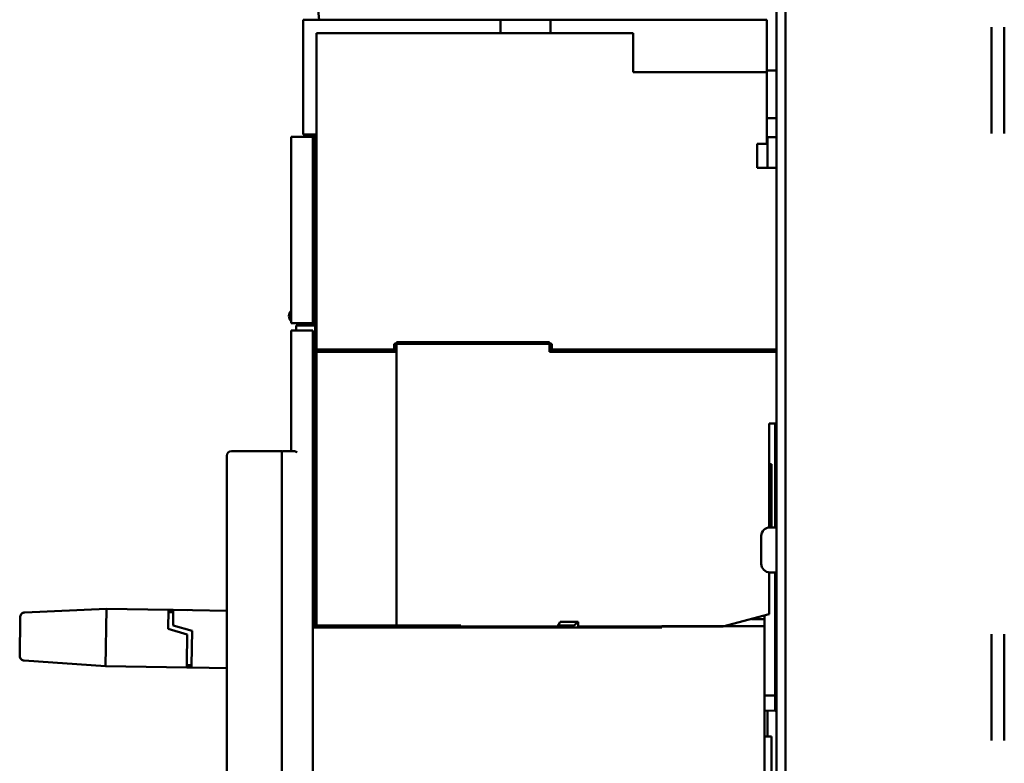
# Model space of a CAD drawing. Units: inches. Extents: x 1 to 169, y 4 to 106.
# Drawn here: x 68 to 76, y 73 to 79 of the extents above; entities that cross this region are included whole.
import ezdxf

# ---------------------------------------------------------------- set-up
doc = ezdxf.new("R2010")
doc.units = ezdxf.units.IN
doc.header["$LTSCALE"] = 10
doc.header["$MEASUREMENT"] = 0
doc.layers.add('Visible (ANSI)', color=7, linetype='Continuous', lineweight=50)

msp = doc.modelspace()

# ---------------------------------------------------------------- linework, layer by layer
at = {"layer": 'Visible (ANSI)'}
for p, q in [((73.8826, 85.9485), (73.8826, 68.9449)), ((73.9573, 68.9449), (73.9573, 85.9485)), ((69.9849, 79.4485), (69.9849, 79.3894)), ((71.6088, 79.4485), (69.9849, 79.4485)), ((71.6088, 79.4485), (72.0222, 79.4485)), ((71.6088, 79.3894), (71.6088, 79.4485)), ((72.0222, 79.3894), (72.0222, 79.4485)), ((73.8038, 79.4485), (72.0222, 79.4485)), ((73.8038, 79.3894), (73.8038, 79.4485)), ((69.9849, 78.5036), (69.9849, 79.3894)), ((70.0952, 79.3382), (72.7015, 79.3382)), ((70.0952, 76.7319), (70.0952, 79.3382)), ((71.6088, 79.3894), (71.6088, 79.3382)), ((72.0222, 79.3382), (72.0222, 79.3894)), ((72.7015, 79.0154), (72.7015, 79.3382)), ((73.8038, 79.3894), (73.8038, 79.0154)), ((75.655, 78.511), (75.655, 79.386)), ((75.7596, 79.386), (75.7596, 78.511)), ((72.7015, 79.0154), (73.8038, 79.0154)), ((73.8826, 79.0304), (73.8038, 79.0304)), ((73.8038, 79.0154), (73.8038, 78.4248)), ((73.8038, 78.6367), (73.8826, 78.6367)), ((69.9357, 78.4839), (69.8865, 78.4839)), ((69.8865, 78.4839), (69.8865, 76.9485)), ((70.0637, 78.4839), (69.9357, 78.4839)), ((70.0952, 78.5036), (69.9849, 78.5036)), ((70.0637, 78.4839), (70.0834, 78.4839)), ((70.0637, 76.9485), (70.0637, 78.4839)), ((70.0834, 76.9485), (70.0834, 78.4839)), ((70.0834, 78.4445), (70.0952, 78.4445)), ((73.7251, 78.4248), (73.7251, 78.228)), ((73.7251, 78.4248), (73.8038, 78.4248)), ((73.8826, 78.4798), (73.8038, 78.4798)), ((73.8079, 78.4798), (73.8079, 78.228)), ((70.0952, 78.3658), (70.0834, 78.3658)), ((70.0952, 78.3461), (70.0834, 78.3461)), ((73.8826, 78.228), (73.7251, 78.228)), ((69.9357, 76.9485), (69.8865, 76.9485)), ((69.9357, 76.8894), (69.8865, 76.8894)), ((69.8865, 76.8894), (69.8865, 75.8953)), ((69.9259, 76.9288), (70.0834, 76.9288)), ((69.9259, 76.9288), (69.9259, 76.8894)), ((69.9357, 76.9485), (70.0637, 76.9485)), ((70.0637, 76.8894), (69.9357, 76.8894)), ((70.0046, 76.9288), (70.0046, 76.9485)), ((70.0637, 76.9485), (70.0834, 76.9485)), ((70.0637, 69.8618), (70.0637, 76.8894)), ((70.0834, 76.9288), (70.0834, 74.4406)), ((70.0834, 76.791), (70.0952, 76.791)), ((70.0952, 76.7319), (70.733, 76.7319)), ((70.0952, 76.7319), (70.0952, 76.7122)), ((70.733, 76.7792), (72.0322, 76.7792)), ((70.733, 76.7792), (70.733, 76.7319)), ((70.733, 76.7319), (70.733, 76.7122)), ((70.7527, 76.791), (70.7527, 76.7122)), ((70.7527, 76.791), (72.0125, 76.791)), ((72.0125, 76.791), (72.0125, 76.7122)), ((72.0322, 76.7319), (72.0322, 76.7792)), ((72.0322, 76.7122), (72.0322, 76.7319)), ((72.0322, 76.7319), (73.8826, 76.7319)), ((73.8826, 76.7319), (73.8712, 76.7122)), ((70.0952, 76.7122), (70.0834, 76.72)), ((70.0952, 74.4583), (70.0952, 76.7122)), ((70.0952, 76.7122), (70.7527, 76.7122)), ((70.7527, 74.4583), (70.7527, 76.7122)), ((73.8826, 76.7122), (72.0125, 76.7122)), ((73.8235, 76.1217), (73.8235, 75.2654)), ((73.8235, 76.1217), (73.8826, 76.1217)), ((73.8711, 76.1217), (73.8711, 75.2655)), ((69.3551, 75.8559), (69.3552, 75.8166)), ((69.4697, 75.8953), (69.3944, 75.8953)), ((69.4697, 75.8953), (69.8078, 75.8953)), ((69.8078, 75.8855), (69.8078, 75.8953)), ((69.8078, 75.8855), (69.8078, 71.7713)), ((69.857, 75.8953), (69.8176, 75.8953)), ((69.9062, 75.8953), (69.857, 75.8953)), ((69.3552, 75.8166), (69.3552, 71.8402)), ((73.8235, 75.787), (73.8432, 75.787)), ((73.8432, 75.2752), (73.8432, 75.787)), ((73.8235, 75.2752), (73.8432, 75.2752)), ((73.8826, 75.2655), (73.8276, 75.2655)), ((73.7576, 74.9655), (73.7576, 75.1955)), ((73.8235, 74.8956), (73.8235, 74.5507)), ((73.8826, 74.8955), (73.8276, 74.8955)), ((73.8711, 74.8955), (73.8711, 73.881)), ((67.6918, 74.5664), (68.3638, 74.5942)), ((68.3638, 74.5942), (67.6918, 74.5664)), ((68.3638, 74.5942), (68.3571, 74.1218)), ((68.3638, 74.5942), (68.8755, 74.587)), ((68.3638, 74.5942), (68.8755, 74.587)), ((68.3638, 74.5942), (68.3638, 74.5942)), ((68.8755, 74.587), (68.8733, 74.4296)), ((68.8753, 74.5673), (68.9146, 74.5668)), ((68.8753, 74.5673), (68.9146, 74.5668)), ((68.9146, 74.5668), (68.8753, 74.5673)), ((68.8755, 74.587), (69.033, 74.5848)), ((68.9149, 74.5864), (68.8755, 74.587)), ((68.9131, 74.4592), (68.9146, 74.5668)), ((68.9146, 74.5668), (68.9149, 74.5864)), ((68.9149, 74.5864), (69.0724, 74.5842)), ((69.0724, 74.5842), (68.9149, 74.5864)), ((68.9149, 74.5864), (68.9149, 74.5864)), ((69.0724, 74.5842), (68.9149, 74.5864)), ((68.9149, 74.5864), (68.9149, 74.5864)), ((68.9149, 74.5864), (69.0724, 74.5842)), ((69.033, 74.5848), (69.033, 74.5848)), ((69.355, 74.5802), (69.0724, 74.5842)), ((69.0724, 74.5842), (69.0724, 74.5842)), ((69.0724, 74.5842), (69.0724, 74.5842)), ((69.0724, 74.5842), (69.0724, 74.5842)), ((69.355, 74.5802), (69.0724, 74.5842)), ((73.8235, 74.5507), (73.4418, 74.4485)), ((73.7841, 74.5402), (73.7841, 74.5115)), ((67.6496, 74.2085), (67.6539, 74.514)), ((67.6539, 74.514), (67.6541, 74.5277)), ((67.6541, 74.5277), (67.6541, 74.5277)), ((69.07, 74.4148), (68.9131, 74.4592)), ((70.0834, 74.4919), (70.0952, 74.4898)), ((70.0952, 74.4583), (70.0834, 74.4583)), ((70.7527, 74.4583), (70.0952, 74.4583)), ((70.2968, 74.4531), (70.2968, 74.4583)), ((70.2968, 74.4531), (70.3041, 74.4406)), ((70.3196, 74.4583), (70.3196, 74.4406)), ((70.3393, 74.4583), (70.3393, 74.4531)), ((70.3393, 74.4531), (70.3393, 74.4406)), ((71.2841, 74.4583), (70.7526, 74.4583)), ((70.7527, 74.4581), (70.7527, 74.4583)), ((71.2841, 74.4485), (71.2841, 74.4583)), ((72.1011, 74.4878), (72.0783, 74.4485)), ((72.2172, 74.4583), (72.084, 74.4583)), ((72.1011, 74.4878), (72.2487, 74.4878)), ((72.2467, 74.4878), (72.2172, 74.4583)), ((72.2487, 74.4878), (72.2487, 74.4485)), ((73.7841, 74.4524), (72.9377, 74.4524)), ((72.9377, 74.4524), (72.9377, 74.4406)), ((73.7841, 74.5115), (73.6769, 74.5115)), ((73.7841, 74.4524), (73.7841, 74.5115)), ((73.7841, 73.1729), (73.7841, 74.4524)), ((68.8733, 74.4296), (69.0302, 74.3851)), ((69.0302, 74.3851), (69.0269, 74.1517)), ((69.07, 74.4148), (69.066, 74.1315)), ((70.0637, 74.4406), (72.9377, 74.4406)), ((71.2841, 74.4485), (72.0783, 74.4485)), ((72.2487, 74.4485), (73.4418, 74.4485)), ((75.655, 73.511), (75.655, 74.386)), ((75.7596, 74.386), (75.7596, 73.511)), ((73.8826, 74.3646), (73.8711, 74.3648)), ((67.6496, 74.2085), (67.6496, 74.2084)), ((67.6496, 74.2084), (67.6496, 74.2084)), ((68.3571, 74.1218), (67.6862, 74.1686)), ((69.0269, 74.1517), (69.0263, 74.1124)), ((69.066, 74.1315), (69.0266, 74.1321)), ((69.066, 74.1315), (69.0657, 74.1118)), ((69.0263, 74.1124), (68.3571, 74.1218)), ((69.0263, 74.1124), (69.0657, 74.1118)), ((69.0657, 74.1118), (69.355, 74.1077)), ((73.7841, 73.8803), (73.8711, 73.881)), ((73.8711, 73.881), (73.8711, 73.756)), ((73.8711, 73.756), (73.7841, 73.7575)), ((73.8079, 73.7571), (73.8079, 73.5429)), ((73.8826, 73.7725), (73.8711, 73.7723)), ((73.7841, 73.5429), (73.8432, 73.5429)), ((73.8432, 73.0311), (73.8432, 73.5429))]:
    msp.add_line(p, q, dxfattribs=at)
for centre, radius, start, end in [((72.0579, 79.6485), 1.9531, 90, 185.87902), ((69.9849, 78.5036), 0.0197, 270, 0), ((70.1227, 78.4642), 0.0394, 134.427, 180), ((69.9259, 77.0075), 0.0591, 131.81031, 228.18969), ((69.3944, 75.8559), 0.0394, 90, 180), ((69.8176, 75.8855), 0.00984, 90, 180), ((73.8276, 75.1955), 0.07, 90, 180), ((73.8276, 74.9655), 0.07, 180, 270)]:
    msp.add_arc(centre, radius, start, end, dxfattribs=at)
for points, knots in [([(69.9357, 75.8855), (69.9308, 75.8877), (69.9255, 75.89), (69.9154, 75.8938), (69.9105, 75.8953), (69.9062, 75.8953)], [0, 0, 0, 0, 0.04087742, 0.04087742, 0.08175485, 0.08175485, 0.08175485, 0.08175485]), ([(67.6918, 74.5664), (67.689, 74.5663), (67.686, 74.5658), (67.6831, 74.565), (67.6801, 74.5642), (67.6771, 74.563), (67.6743, 74.5615), (67.6715, 74.5599), (67.6689, 74.558), (67.6666, 74.5558), (67.6642, 74.5536), (67.6621, 74.5511), (67.6603, 74.5482), (67.6585, 74.5454), (67.657, 74.5423), (67.6559, 74.5389), (67.6549, 74.5355), (67.6542, 74.5319), (67.6541, 74.528)], [0, 0, 0, 0, 0.166667, 0.166667, 0.166667, 0.333333, 0.333333, 0.333333, 0.5, 0.5, 0.5, 0.666667, 0.666667, 0.666667, 0.833333, 0.833333, 0.833333, 1, 1, 1, 1]), ([(67.6541, 74.5277), (67.6541, 74.5278), (67.6541, 74.5279), (67.6541, 74.528), (67.6541, 74.5281), (67.6541, 74.5282), (67.6541, 74.5284), (67.6541, 74.5285), (67.6541, 74.5286), (67.6541, 74.5288), (67.6541, 74.5289), (67.6541, 74.5291), (67.6542, 74.5292), (67.6542, 74.5294), (67.6542, 74.5295), (67.6542, 74.5297), (67.6542, 74.5299), (67.6542, 74.53), (67.6542, 74.5302), (67.6542, 74.5304), (67.6543, 74.5305), (67.6543, 74.5307), (67.6543, 74.5309), (67.6543, 74.531), (67.6543, 74.5312), (67.6543, 74.5313), (67.6543, 74.5315), (67.6544, 74.5316), (67.6544, 74.5317), (67.6544, 74.5318), (67.6544, 74.5319)], [0, 0, 0, 0, 0.027027, 0.027027, 0.027027, 0.0540541, 0.0540541, 0.0540541, 0.0810811, 0.0810811, 0.0810811, 0.1081081, 0.1081081, 0.1081081, 0.1351351, 0.1351351, 0.1351351, 0.1621622, 0.1621622, 0.1621622, 0.1891892, 0.1891892, 0.1891892, 0.2162162, 0.2162162, 0.2162162, 0.2432432, 0.2432432, 0.2432432, 0.2564708, 0.2564708, 0.2564708, 0.2564708]), ([(67.6542, 74.5296), (67.6542, 74.5296), (67.6542, 74.5297), (67.6542, 74.5297), (67.6542, 74.5299), (67.6542, 74.5301), (67.6542, 74.5302), (67.6542, 74.5304), (67.6542, 74.5305), (67.6543, 74.5307), (67.6543, 74.5309), (67.6543, 74.531), (67.6543, 74.5312), (67.6543, 74.5313), (67.6543, 74.5315), (67.6544, 74.5316), (67.6544, 74.5318), (67.6544, 74.5319), (67.6544, 74.5321), (67.6544, 74.5323), (67.6545, 74.5324), (67.6545, 74.5326), (67.6545, 74.5328), (67.6545, 74.5329), (67.6546, 74.5331), (67.6546, 74.5333), (67.6546, 74.5335), (67.6546, 74.5336), (67.6547, 74.5338), (67.6547, 74.534), (67.6548, 74.5342), (67.6548, 74.5344), (67.6548, 74.5346), (67.6549, 74.5348), (67.6549, 74.5349), (67.6549, 74.535), (67.6549, 74.5351)], [0.1266249, 0.1266249, 0.1266249, 0.1266249, 0.1351351, 0.1351351, 0.1351351, 0.1621622, 0.1621622, 0.1621622, 0.1891892, 0.1891892, 0.1891892, 0.2162162, 0.2162162, 0.2162162, 0.2432432, 0.2432432, 0.2432432, 0.2702703, 0.2702703, 0.2702703, 0.2972973, 0.2972973, 0.2972973, 0.3243243, 0.3243243, 0.3243243, 0.3513514, 0.3513514, 0.3513514, 0.3783784, 0.3783784, 0.3783784, 0.4054054, 0.4054054, 0.4054054, 0.4159714, 0.4159714, 0.4159714, 0.4159714]), ([(67.6606, 74.5487), (67.6605, 74.5485), (67.6604, 74.5484), (67.6603, 74.5483), (67.6585, 74.5454), (67.657, 74.5423), (67.6559, 74.5389), (67.6555, 74.5377), (67.6552, 74.5364), (67.6549, 74.5351)], [0.6584237, 0.6584237, 0.6584237, 0.6584237, 0.6666667, 0.6666667, 0.6666667, 0.8333333, 0.8333333, 0.8333333, 0.8943446, 0.8943446, 0.8943446, 0.8943446]), ([(67.6549, 74.535), (67.6549, 74.5351), (67.655, 74.5353), (67.655, 74.5355), (67.6551, 74.5357), (67.6551, 74.536), (67.6552, 74.5362), (67.6552, 74.5365), (67.6553, 74.5368), (67.6554, 74.537), (67.6555, 74.5373), (67.6555, 74.5376), (67.6556, 74.5379), (67.6557, 74.5382), (67.6558, 74.5385), (67.6559, 74.5388), (67.656, 74.5392), (67.6561, 74.5395), (67.6562, 74.5399), (67.6564, 74.5402), (67.6565, 74.5406), (67.6566, 74.541), (67.6568, 74.5414), (67.6569, 74.5418), (67.6571, 74.5422), (67.6573, 74.5426), (67.6575, 74.5431), (67.6577, 74.5435), (67.6579, 74.544), (67.6581, 74.5444), (67.6584, 74.5449), (67.6586, 74.5454), (67.6589, 74.5459), (67.6592, 74.5464), (67.6594, 74.5469), (67.6597, 74.5473), (67.66, 74.5478)], [0.4105694, 0.4105694, 0.4105694, 0.4105694, 0.4324324, 0.4324324, 0.4324324, 0.4594595, 0.4594595, 0.4594595, 0.4864865, 0.4864865, 0.4864865, 0.5135135, 0.5135135, 0.5135135, 0.5405405, 0.5405405, 0.5405405, 0.5675676, 0.5675676, 0.5675676, 0.5945946, 0.5945946, 0.5945946, 0.6216216, 0.6216216, 0.6216216, 0.6486486, 0.6486486, 0.6486486, 0.6756757, 0.6756757, 0.6756757, 0.7027027, 0.7027027, 0.7027027, 0.7253546, 0.7253546, 0.7253546, 0.7253546]), ([(67.6556, 74.5379), (67.6557, 74.5382), (67.6558, 74.5385), (67.6559, 74.5388), (67.656, 74.5392), (67.6561, 74.5395), (67.6562, 74.5399), (67.6564, 74.5402), (67.6565, 74.5406), (67.6566, 74.541), (67.6568, 74.5414), (67.6569, 74.5418), (67.6571, 74.5422), (67.6572, 74.5424), (67.6573, 74.5426), (67.6573, 74.5427)], [0.513563, 0.513563, 0.513563, 0.513563, 0.5405405, 0.5405405, 0.5405405, 0.5675676, 0.5675676, 0.5675676, 0.5945946, 0.5945946, 0.5945946, 0.6216216, 0.6216216, 0.6216216, 0.6330607, 0.6330607, 0.6330607, 0.6330607]), ([(67.6577, 74.5434), (67.6577, 74.5435), (67.6577, 74.5435), (67.6577, 74.5435), (67.6579, 74.544), (67.6581, 74.5444), (67.6584, 74.5449), (67.6586, 74.5454), (67.6589, 74.5459), (67.6592, 74.5464), (67.6595, 74.547), (67.6598, 74.5475), (67.6602, 74.5481), (67.6605, 74.5486), (67.6609, 74.5492), (67.6613, 74.5498), (67.6617, 74.5504), (67.6622, 74.551), (67.6627, 74.5517), (67.6631, 74.5522), (67.6635, 74.5527), (67.664, 74.5532)], [0.6473805, 0.6473805, 0.6473805, 0.6473805, 0.6486486, 0.6486486, 0.6486486, 0.6756757, 0.6756757, 0.6756757, 0.7027027, 0.7027027, 0.7027027, 0.7297297, 0.7297297, 0.7297297, 0.7567568, 0.7567568, 0.7567568, 0.7837838, 0.7837838, 0.7837838, 0.8048158, 0.8048158, 0.8048158, 0.8048158]), ([(67.6631, 74.5521), (67.6635, 74.5526), (67.6639, 74.5531), (67.6644, 74.5536), (67.665, 74.5543), (67.6657, 74.555), (67.6664, 74.5557), (67.6672, 74.5564), (67.668, 74.5571), (67.6689, 74.5578), (67.6697, 74.5585), (67.6707, 74.5592), (67.6718, 74.5599), (67.6729, 74.5607), (67.6741, 74.5614), (67.6754, 74.5621), (67.6768, 74.5627), (67.6782, 74.5634), (67.6799, 74.564), (67.6815, 74.5646), (67.6833, 74.5652), (67.6853, 74.5656), (67.6861, 74.5657), (67.6869, 74.5659), (67.6877, 74.566)], [0.7904382, 0.7904382, 0.7904382, 0.7904382, 0.8108108, 0.8108108, 0.8108108, 0.8378378, 0.8378378, 0.8378378, 0.8648649, 0.8648649, 0.8648649, 0.8918919, 0.8918919, 0.8918919, 0.9189189, 0.9189189, 0.9189189, 0.9459459, 0.9459459, 0.9459459, 0.972973, 0.972973, 0.972973, 0.9834658, 0.9834658, 0.9834658, 0.9834658]), ([(67.6886, 74.5661), (67.6868, 74.5659), (67.6849, 74.5655), (67.6831, 74.565), (67.6801, 74.5642), (67.6771, 74.563), (67.6743, 74.5615), (67.6733, 74.5609), (67.6723, 74.5603), (67.6713, 74.5596)], [0.0625575, 0.0625575, 0.0625575, 0.0625575, 0.1666667, 0.1666667, 0.1666667, 0.3333333, 0.3333333, 0.3333333, 0.3960918, 0.3960918, 0.3960918, 0.3960918]), ([(67.6755, 74.5621), (67.6768, 74.5628), (67.6783, 74.5634), (67.6799, 74.564), (67.6814, 74.5646), (67.6831, 74.5651), (67.6849, 74.5655)], [0.91955482, 0.91955482, 0.91955482, 0.91955482, 0.94594595, 0.94594595, 0.94594595, 0.97090772, 0.97090772, 0.97090772, 0.97090772]), ([(67.6853, 74.5656), (67.6853, 74.5656), (67.6853, 74.5656), (67.6853, 74.5656), (67.6856, 74.5656), (67.6859, 74.5657), (67.6862, 74.5658)], [0.97287678, 0.97287678, 0.97287678, 0.97287678, 0.972972973, 0.972972973, 0.972972973, 0.976820147, 0.976820147, 0.976820147, 0.976820147]), ([(67.6541, 74.528), (67.6541, 74.5279), (67.6541, 74.5279), (67.6541, 74.5279), (67.6541, 74.5278), (67.6541, 74.5278), (67.6541, 74.5278), (67.6541, 74.5277), (67.6541, 74.5277), (67.6541, 74.5277)], [0, 0, 0, 0, 0.3333333, 0.3333333, 0.3333333, 0.6666667, 0.6666667, 0.6666667, 0.9761721, 0.9761721, 0.9761721, 0.9761721]), ([(67.6496, 74.2085), (67.6496, 74.2083), (67.6496, 74.2081), (67.6496, 74.208), (67.6496, 74.2079), (67.6496, 74.2078), (67.6496, 74.2077), (67.6496, 74.2075), (67.6496, 74.2074), (67.6496, 74.2073), (67.6496, 74.2071), (67.6496, 74.207), (67.6496, 74.2068), (67.6496, 74.2067), (67.6496, 74.2065), (67.6496, 74.2064), (67.6496, 74.2062), (67.6496, 74.206), (67.6496, 74.2059), (67.6497, 74.2057), (67.6497, 74.2055), (67.6497, 74.2054), (67.6497, 74.2052), (67.6497, 74.2051), (67.6497, 74.2049), (67.6497, 74.2048), (67.6497, 74.2046), (67.6497, 74.2044), (67.6498, 74.2043), (67.6498, 74.2041), (67.6498, 74.204), (67.6498, 74.2038), (67.6498, 74.2036), (67.6498, 74.2035), (67.6499, 74.2033), (67.6499, 74.2031), (67.6499, 74.203), (67.6499, 74.2028), (67.6499, 74.2026), (67.65, 74.2024), (67.65, 74.2022), (67.65, 74.202), (67.6501, 74.2018), (67.6501, 74.2016), (67.6501, 74.2014), (67.6502, 74.2012), (67.6502, 74.201), (67.6502, 74.2008), (67.6503, 74.2005), (67.6503, 74.2003), (67.6504, 74.2), (67.6504, 74.1998), (67.6505, 74.1995), (67.6505, 74.1993), (67.6506, 74.199), (67.6507, 74.1987), (67.6507, 74.1984), (67.6508, 74.1981), (67.6509, 74.1978), (67.651, 74.1975), (67.6511, 74.1972), (67.6512, 74.1968), (67.6513, 74.1965), (67.6514, 74.1961), (67.6515, 74.1958), (67.6516, 74.1954), (67.6518, 74.195), (67.6519, 74.1946), (67.652, 74.1942), (67.6522, 74.1938), (67.6524, 74.1934), (67.6525, 74.1929), (67.6527, 74.1925), (67.6529, 74.192), (67.6531, 74.1915), (67.6534, 74.191), (67.6536, 74.1905), (67.6539, 74.19), (67.6542, 74.1895), (67.6544, 74.189), (67.6547, 74.1884), (67.6551, 74.1878), (67.6554, 74.1873), (67.6558, 74.1867), (67.6562, 74.1861), (67.6566, 74.1855), (67.657, 74.1848), (67.6575, 74.1842), (67.658, 74.1835), (67.6586, 74.1828), (67.6592, 74.1822), (67.6598, 74.1815), (67.6604, 74.1808), (67.6611, 74.18), (67.6618, 74.1793), (67.6626, 74.1786), (67.6635, 74.1779), (67.6644, 74.1771), (67.6653, 74.1764), (67.6664, 74.1756), (67.6675, 74.1749), (67.6686, 74.1741), (67.6699, 74.1734), (67.6712, 74.1727), (67.6727, 74.172), (67.6743, 74.1713), (67.6759, 74.1707), (67.6777, 74.1701), (67.6797, 74.1696), (67.6817, 74.1691), (67.6839, 74.1688), (67.6862, 74.1686)], [0, 0, 0, 0, 0.027027, 0.027027, 0.027027, 0.0540541, 0.0540541, 0.0540541, 0.0810811, 0.0810811, 0.0810811, 0.1081081, 0.1081081, 0.1081081, 0.1351351, 0.1351351, 0.1351351, 0.1621622, 0.1621622, 0.1621622, 0.1891892, 0.1891892, 0.1891892, 0.2162162, 0.2162162, 0.2162162, 0.2432432, 0.2432432, 0.2432432, 0.2702703, 0.2702703, 0.2702703, 0.2972973, 0.2972973, 0.2972973, 0.3243243, 0.3243243, 0.3243243, 0.3513514, 0.3513514, 0.3513514, 0.3783784, 0.3783784, 0.3783784, 0.4054054, 0.4054054, 0.4054054, 0.4324324, 0.4324324, 0.4324324, 0.4594595, 0.4594595, 0.4594595, 0.4864865, 0.4864865, 0.4864865, 0.5135135, 0.5135135, 0.5135135, 0.5405405, 0.5405405, 0.5405405, 0.5675676, 0.5675676, 0.5675676, 0.5945946, 0.5945946, 0.5945946, 0.6216216, 0.6216216, 0.6216216, 0.6486486, 0.6486486, 0.6486486, 0.6756757, 0.6756757, 0.6756757, 0.7027027, 0.7027027, 0.7027027, 0.7297297, 0.7297297, 0.7297297, 0.7567568, 0.7567568, 0.7567568, 0.7837838, 0.7837838, 0.7837838, 0.8108108, 0.8108108, 0.8108108, 0.8378378, 0.8378378, 0.8378378, 0.8648649, 0.8648649, 0.8648649, 0.8918919, 0.8918919, 0.8918919, 0.9189189, 0.9189189, 0.9189189, 0.9459459, 0.9459459, 0.9459459, 0.972973, 0.972973, 0.972973, 1, 1, 1, 1]), ([(67.6667, 74.1754), (67.6647, 74.1768), (67.6629, 74.1783), (67.6612, 74.1799), (67.6589, 74.1822), (67.6569, 74.1848), (67.6552, 74.1877), (67.6542, 74.1892), (67.6534, 74.1909), (67.6527, 74.1926)], [0.3786406, 0.3786406, 0.3786406, 0.3786406, 0.5, 0.5, 0.5, 0.6666667, 0.6666667, 0.6666667, 0.7564971, 0.7564971, 0.7564971, 0.7564971]), ([(67.653, 74.1918), (67.6531, 74.1916), (67.6532, 74.1913), (67.6534, 74.191), (67.6536, 74.1906), (67.6539, 74.19), (67.6541, 74.1895), (67.6544, 74.189), (67.6547, 74.1884), (67.6551, 74.1879), (67.6554, 74.1873), (67.6558, 74.1867), (67.6562, 74.1861), (67.6563, 74.1859), (67.6564, 74.1857), (67.6565, 74.1856)], [0.6608114, 0.6608114, 0.6608114, 0.6608114, 0.6756757, 0.6756757, 0.6756757, 0.7027027, 0.7027027, 0.7027027, 0.7297297, 0.7297297, 0.7297297, 0.7567568, 0.7567568, 0.7567568, 0.7640549, 0.7640549, 0.7640549, 0.7640549]), ([(67.6565, 74.1856), (67.6561, 74.1862), (67.6556, 74.1869), (67.6552, 74.1877), (67.6548, 74.1883), (67.6545, 74.1889), (67.6541, 74.1895)], [0.62545045, 0.62545045, 0.62545045, 0.62545045, 0.66666667, 0.66666667, 0.66666667, 0.70206466, 0.70206466, 0.70206466, 0.70206466]), ([(67.672, 74.1724), (67.6727, 74.172), (67.6735, 74.1717), (67.6743, 74.1713), (67.6743, 74.1713), (67.6743, 74.1713), (67.6744, 74.1713)], [0.93217454, 0.93217454, 0.93217454, 0.93217454, 0.94594595, 0.94594595, 0.94594595, 0.94617619, 0.94617619, 0.94617619, 0.94617619])]:
    msp.add_open_spline(points, degree=3, knots=knots, dxfattribs=at)
for points in [[(67.6725, 74.5604), (67.6728, 74.5606), (67.6731, 74.5608), (67.6734, 74.561)], [(67.6918, 74.5664), (67.6916, 74.5664), (67.6914, 74.5664), (67.6912, 74.5664)], [(67.6542, 74.5296), (67.6541, 74.529), (67.6541, 74.5285), (67.6541, 74.528)], [(67.651, 74.1975), (67.6501, 74.2008), (67.6496, 74.2043), (67.6496, 74.208)], [(67.6503, 74.2005), (67.6499, 74.2025), (67.6497, 74.2045), (67.6496, 74.2065)], [(67.6754, 74.1709), (67.6736, 74.1716), (67.6717, 74.1724), (67.6699, 74.1734)], [(67.6862, 74.1686), (67.684, 74.1688), (67.6817, 74.1691), (67.6794, 74.1697)], [(67.6805, 74.1694), (67.6804, 74.1695), (67.6803, 74.1695), (67.6801, 74.1695)], [(67.6858, 74.1686), (67.6843, 74.1688), (67.6828, 74.169), (67.6812, 74.1693)], [(67.6861, 74.1686), (67.6861, 74.1686), (67.6862, 74.1686), (67.6862, 74.1686)]]:
    msp.add_open_spline(points, degree=3, dxfattribs=at)

doc.saveas('drawing.dxf')
